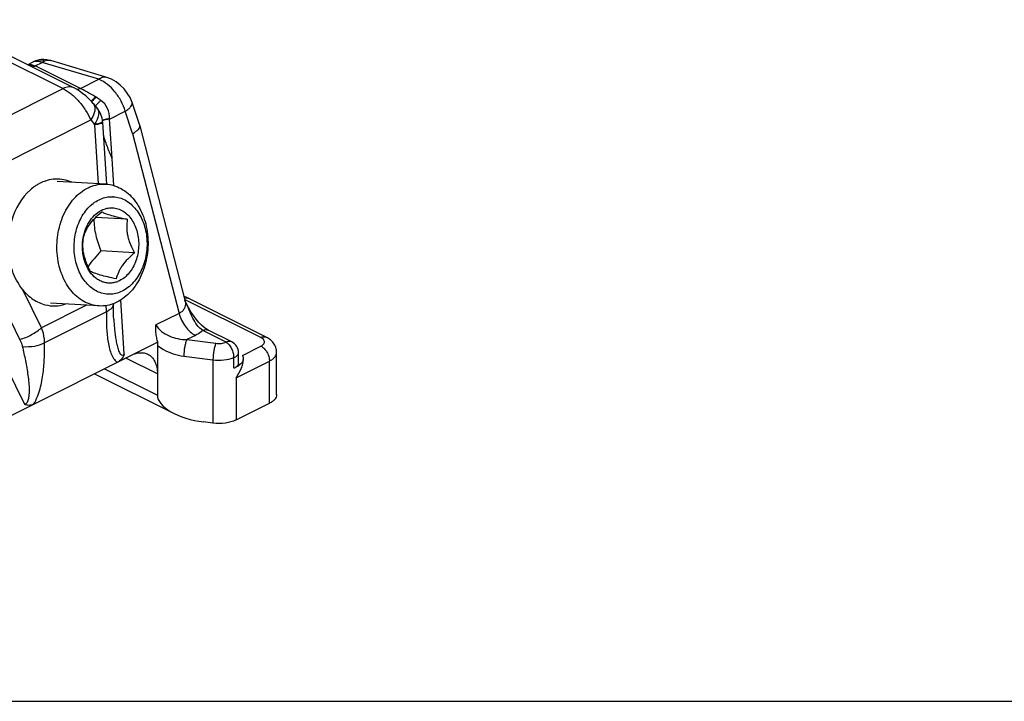
# Model space of a CAD drawing. Units: millimetres. Extents: x -300 to 420, y 4 to 452.
# Drawn here: x 179 to 219, y 4 to 32 of the extents above; entities that cross this region are included whole.
import ezdxf

# ---------------------------------------------------------------- set-up
doc = ezdxf.new("R2010")
doc.units = ezdxf.units.MM
doc.layers.add('COMPONENTI_DI_ASSIEME', color=7, linetype='Continuous')

# ---------------------------------------------------------------- blocks, each defined once
blk = doc.blocks.new('A$C09574F78')
at = {"layer": 'COMPONENTI_DI_ASSIEME', "color": 9, "linetype": 'Continuous'}
for p, q in [((159.623, 21.831), (165.118, 19.083)), ((163.971, 20.015), (164.253, 20.157)), ((165.828, 19.087), (163.971, 20.015)), ((166.582, 19.464), (164.253, 20.157)), ((165.828, 19.087), (166.582, 19.464)), ((160.529, 16.788), (165.118, 19.083)), ((161.391, 15.368), (166.249, 17.797)), ((166.249, 17.797), (166.405, 17.612)), ((167.025, 17.834), (167.663, 18.153)), ((167.025, 17.834), (167.026, 17.85)), ((167.969, 17.24), (167.663, 18.153)), ((166.406, 17.597), (166.556, 15.186)), ((167.969, 17.24), (169.875, 9.873)), ((167.195, 15.11), (167.126, 16.225)), ((163.349, 8.804), (160.474, 14.594)), ((160.246, 12.786), (163.539, 6.152)), ((164.237, 9.285), (163.466, 10.838)), ((166.077, 10.205), (164.237, 9.285)), ((167.626, 8.195), (167.487, 10.423)), ((173.227, 8.883), (170.127, 10.432)), ((166.893, 9.935), (164.358, 8.667)), ((169.875, 9.873), (168.926, 9.398)), ((170.54, 8.971), (170.189, 8.795)), ((171.809, 8.689), (170.846, 9.171)), ((170.189, 8.795), (171.384, 8.646)), ((172.472, 8.152), (173.227, 8.529)), ((170.067, 8.12), (171.263, 7.97)), ((168.984, 7.389), (167.685, 8.038)), ((171.263, 7.97), (171.263, 5.372)), ((172.113, 7.625), (172.113, 8.058)), ((172.213, 7.236), (173.58, 7.919)), ((173.58, 6.187), (173.58, 7.919)), ((166.819, 7.605), (168.984, 6.523)), ((172.213, 7.236), (172.213, 5.503))]:
    blk.add_line(p, q, dxfattribs=at)
at = {"layer": 'COMPONENTI_DI_ASSIEME', "color": 7, "linetype": 'Continuous'}
for p, q in [((159.978, 21.905), (165.566, 19.111)), ((164.14, 20.261), (164.141, 20.261)), ((164.212, 20.271), (164.141, 20.261)), ((164.328, 20.275), (164.212, 20.271)), ((164.608, 20.228), (164.609, 20.228)), ((166.867, 19.556), (164.609, 20.228)), ((163.663, 20.063), (163.895, 20.179)), ((166.35, 18.477), (166.506, 18.292)), ((168.263, 17.564), (167.947, 18.507)), ((166.74, 17.695), (166.897, 15.171)), ((168.265, 17.558), (168.263, 17.564)), ((168.265, 17.558), (170.115, 10.408)), ((166.867, 15.169), (164.874, 15.277)), ((166.653, 14.558), (166.655, 14.558)), ((166.653, 14.558), (166.655, 14.558)), ((167.748, 13.727), (166.446, 13.797)), ((168.044, 12.353), (166.671, 12.428)), ((167.475, 10.752), (167.474, 10.751)), ((167.475, 10.752), (167.474, 10.751)), ((166.597, 10.176), (164.603, 10.284)), ((167.184, 10.175), (167.186, 10.269)), ((170.158, 10.303), (170.142, 10.333)), ((173.45, 8.897), (170.268, 10.488)), ((167.197, 9.629), (167.197, 9.629)), ((172.033, 8.704), (171.069, 9.186)), ((168.998, 8.695), (162.252, 5.322)), ((168.984, 8.554), (168.984, 6.523)), ((172.309, 7.823), (172.309, 8.256)), ((173.873, 6.541), (173.873, 8.273)), ((166.408, 7.4), (169.677, 5.765)), ((172.213, 5.503), (173.58, 6.187)), ((171.263, 5.372), (170.87, 5.421))]:
    blk.add_line(p, q, dxfattribs=at)
for points in [[(164.14, 20.261), (164.09, 20.25), (163.981, 20.217), (163.895, 20.179)], [(164.61, 20.228), (164.567, 20.24), (164.446, 20.264), (164.328, 20.275)], [(167.947, 18.507), (167.862, 18.711), (167.751, 18.9), (167.617, 19.073), (167.462, 19.227), (167.29, 19.357), (167.103, 19.464), (166.907, 19.544), (166.867, 19.556)], [(166.351, 18.476), (166.299, 18.536), (166.175, 18.665), (166.048, 18.782), (165.92, 18.886), (165.795, 18.977), (165.672, 19.054), (165.565, 19.112)], [(167.197, 9.629), (167.191, 9.75), (167.185, 9.955), (167.184, 10.175)], [(170.142, 10.333), (170.128, 10.366), (170.115, 10.408)], [(170.79, 9.387), (170.68, 9.498), (170.57, 9.63), (170.461, 9.778), (170.356, 9.941), (170.255, 10.117), (170.158, 10.303)], [(171.069, 9.186), (170.995, 9.227), (170.897, 9.296), (170.79, 9.387)]]:
    blk.add_lwpolyline(points, dxfattribs=at)
at = {"layer": 'COMPONENTI_DI_ASSIEME', "color": 9, "linetype": 'Continuous'}
for centre, radius, start, end in [((164.483, 19.806), 0.441, 73.4199, 74.7504), ((163.81, 20.338), 0.36, 291.0262, 296.523), ((165.961, 19.005), 0.53, 304.5878, 306.7835), ((165.306, 16.805), 2.25, 58.5613, 59.3347), ((152.923, 31.928), 19.143, 315.5026, 315.8768), ((162.535, 17.355), 3.878, 3.5642, 3.7959), ((170.184, 10.318), 0.19, 63.4834, 72.3401), ((163.171, 9.966), 3.722, 359.5203, 3.487)]:
    blk.add_arc(centre, radius, start, end, dxfattribs=at)
at = {"layer": 'COMPONENTI_DI_ASSIEME', "color": 7, "linetype": 'Continuous'}
for centre, radius, start, end in [((165.741, 17.648), 0.999, 3.7911, 40.1008), ((165.079, 13.455), 1.973, 124.1674, 131.2111), ((165.002, 13.568), 1.835, 119.2679, 124.1669), ((164.954, 13.652), 1.739, 116.5737, 119.2472), ((164.919, 13.722), 1.661, 108.6063, 116.5868), ((167.112, 13.54), 1.113, 86.9087, 88.4411), ((167.937, 12.611), 2.025, 169.4755, 169.939), ((169.75, 9.417), 1.19, 69.5226, 74.0839), ((169.798, 9.544), 1.054, 63.5116, 69.5575), ((169.698, 8.553), 0.714, 168.5702, 179.9621), ((171.81, 8.257), 0.5, 0.0146, 63.5376), ((171.696, 8.717), 1.169, 290.8926, 293.5962), ((171.745, 8.606), 1.048, 293.5918, 296.5365)]:
    blk.add_arc(centre, radius, start, end, dxfattribs=at)
blk.add_ellipse((170.87, 6.287), major_axis=(1.881, -0.296), ratio=0.450406, start_param=-3.070727, end_param=-1.49993, dxfattribs=at)
at = {"layer": 'COMPONENTI_DI_ASSIEME', "color": 9, "linetype": 'Continuous'}
for points, knots in [([(163.895, 20.179), (163.932, 20.197), (164.016, 20.22), (164.102, 20.209), (164.145, 20.198)], [0, 0, 0, 0, 0.478028, 1, 1, 1, 1]), ([(164.141, 20.261), (164.176, 20.267), (164.253, 20.265), (164.324, 20.237), (164.358, 20.218)], [0, 0, 0, 0, 0.479854, 1, 1, 1, 1]), ([(164.145, 20.198), (164.154, 20.195), (164.191, 20.184), (164.227, 20.17), (164.253, 20.157)], [0, 0, 0, 0, 0.241752, 1, 1, 1, 1]), ([(164.253, 20.157), (164.262, 20.163), (164.295, 20.186), (164.33, 20.206), (164.358, 20.218)], [0, 0, 0, 0, 0.262321, 1, 1, 1, 1]), ([(164.358, 20.218), (164.395, 20.233), (164.476, 20.252), (164.559, 20.242), (164.599, 20.231)], [0, 0, 0, 0, 0.494756, 1, 1, 1, 1]), ([(163.663, 20.058), (163.711, 20.072), (163.82, 20.076), (163.921, 20.041), (163.971, 20.015)], [0, 0, 0, 0, 0.467188, 1, 1, 1, 1]), ([(163.734, 20.06), (163.751, 20.059), (163.822, 20.053), (163.891, 20.027), (163.939, 20.002)], [0, 0, 0, 0, 0.233954, 1, 1, 1, 1]), ([(163.82, 19.983), (163.831, 19.983), (163.871, 19.984), (163.912, 19.991), (163.939, 20.002)], [0, 0, 0, 0, 0.265068, 1, 1, 1, 1]), ([(166.582, 19.464), (166.626, 19.501), (166.714, 19.56), (166.824, 19.569), (166.867, 19.556)], [0, 0, 0, 0, 0.559309, 1, 1, 1, 1]), ([(167.663, 18.153), (167.622, 18.297), (167.507, 18.58), (167.185, 19.065), (166.839, 19.355), (166.582, 19.464)], [0, 0, 0, 0, 0.258735, 0.52072, 1, 1, 1, 1]), ([(165.565, 19.112), (165.501, 19.144), (165.342, 19.17), (165.192, 19.12), (165.118, 19.083)], [0, 0, 0, 0, 0.46375, 1, 1, 1, 1]), ([(165.118, 19.083), (165.236, 19.024), (165.469, 18.866), (165.779, 18.563), (166.049, 18.201), (166.191, 17.934), (166.249, 17.797)], [0, 0, 0, 0, 0.226795, 0.480502, 0.744217, 1, 1, 1, 1]), ([(165.828, 19.087), (165.818, 19.082), (165.779, 19.063), (165.737, 19.048), (165.706, 19.039)], [0, 0, 0, 0, 0.257847, 1, 1, 1, 1]), ([(166.454, 18.741), (166.399, 18.773), (166.193, 18.893), (165.985, 19.009), (165.828, 19.087)], [0, 0, 0, 0, 0.266981, 1, 1, 1, 1]), ([(166.364, 18.653), (166.356, 18.646), (166.329, 18.621), (166.3, 18.597), (166.279, 18.581)], [0, 0, 0, 0, 0.281319, 1, 1, 1, 1]), ([(166.48, 18.725), (166.444, 18.688), (166.381, 18.626), (166.313, 18.569), (166.283, 18.547)], [0, 0, 0, 0, 0.580641, 1, 1, 1, 1]), ([(166.454, 18.741), (166.446, 18.733), (166.416, 18.703), (166.386, 18.674), (166.364, 18.653)], [0, 0, 0, 0, 0.267663, 1, 1, 1, 1]), ([(167.026, 17.85), (167.032, 17.993), (166.978, 18.289), (166.781, 18.516), (166.665, 18.6)], [0, 0, 0, 0, 0.500156, 1, 1, 1, 1]), ([(166.413, 18.177), (166.408, 18.147), (166.375, 18.012), (166.309, 17.887), (166.249, 17.797)], [0, 0, 0, 0, 0.222971, 1, 1, 1, 1]), ([(166.351, 18.476), (166.361, 18.464), (166.4, 18.408), (166.417, 18.339), (166.42, 18.288)], [0, 0, 0, 0, 0.238906, 1, 1, 1, 1]), ([(166.506, 18.292), (166.536, 18.256), (166.58, 18.159), (166.577, 17.988), (166.517, 17.8), (166.447, 17.675), (166.405, 17.612)], [0, 0, 0, 0, 0.193724, 0.418137, 0.687338, 1, 1, 1, 1]), ([(166.42, 18.288), (166.42, 18.279), (166.421, 18.242), (166.418, 18.205), (166.413, 18.177)], [0, 0, 0, 0, 0.238991, 1, 1, 1, 1]), ([(166.578, 18.511), (166.563, 18.496), (166.518, 18.45), (166.472, 18.404), (166.44, 18.374)], [0, 0, 0, 0, 0.320385, 1, 1, 1, 1]), ([(167.663, 18.153), (167.71, 18.183), (167.794, 18.242), (167.906, 18.345), (167.965, 18.453), (167.947, 18.507)], [0, 0, 0, 0, 0.355247, 0.641099, 1, 1, 1, 1]), ([(167.026, 17.85), (166.965, 17.84), (166.865, 17.822), (166.765, 17.799), (166.728, 17.784)], [0, 0, 0, 0, 0.608246, 1, 1, 1, 1]), ([(167.025, 17.834), (166.965, 17.824), (166.865, 17.807), (166.766, 17.782), (166.73, 17.767)], [0, 0, 0, 0, 0.607231, 1, 1, 1, 1]), ([(166.642, 17.661), (166.626, 17.657), (166.548, 17.637), (166.469, 17.622), (166.405, 17.612)], [0, 0, 0, 0, 0.201296, 1, 1, 1, 1]), ([(166.527, 17.617), (166.518, 17.615), (166.477, 17.608), (166.437, 17.601), (166.406, 17.597)], [0, 0, 0, 0, 0.233244, 1, 1, 1, 1]), ([(166.74, 17.695), (166.74, 17.687), (166.72, 17.669), (166.679, 17.654), (166.611, 17.634), (166.558, 17.623), (166.527, 17.617)], [0, 0, 0, 0, 0.095786, 0.290034, 0.592956, 1, 1, 1, 1]), ([(166.738, 17.715), (166.739, 17.71), (166.732, 17.699), (166.699, 17.679), (166.667, 17.669), (166.642, 17.661)], [0, 0, 0, 0, 0.118998, 0.315265, 1, 1, 1, 1]), ([(167.126, 16.225), (167.055, 16.392), (166.923, 16.716), (166.813, 17.048), (166.769, 17.211)], [0, 0, 0, 0, 0.516916, 1, 1, 1, 1]), ([(170.093, 10.494), (170.101, 10.496), (170.129, 10.504), (170.158, 10.508), (170.18, 10.508)], [0, 0, 0, 0, 0.261908, 1, 1, 1, 1]), ([(167.177, 10.21), (167.17, 10.183), (167.136, 10.112), (167.039, 10.014), (166.946, 9.96), (166.893, 9.935)], [0, 0, 0, 0, 0.207636, 0.567092, 1, 1, 1, 1]), ([(170.115, 10.408), (170.118, 10.396), (170.128, 10.35), (170.133, 10.302), (170.133, 10.267)], [0, 0, 0, 0, 0.255812, 1, 1, 1, 1]), ([(170.846, 9.171), (170.663, 9.289), (170.463, 9.587), (170.292, 10.005), (170.196, 10.226), (170.142, 10.333)], [0, 0, 0, 0, 0.476271, 0.736896, 1, 1, 1, 1]), ([(166.893, 9.935), (166.889, 9.735), (166.892, 9.342), (166.931, 8.858), (166.998, 8.492), (167.069, 8.242), (167.17, 8.022), (167.279, 7.903), (167.343, 7.867)], [0, 0, 0, 0, 0.276146, 0.541165, 0.667514, 0.787706, 0.899224, 1, 1, 1, 1]), ([(170.096, 10.09), (170.075, 10.045), (170.013, 9.957), (169.925, 9.897), (169.875, 9.873)], [0, 0, 0, 0, 0.474882, 1, 1, 1, 1]), ([(169.875, 9.873), (169.926, 9.679), (170.058, 9.403), (170.313, 9.116), (170.463, 9.009), (170.54, 8.971)], [0, 0, 0, 0, 0.524275, 0.774891, 1, 1, 1, 1]), ([(167.197, 9.629), (167.202, 9.555), (167.212, 9.408), (167.231, 9.189), (167.256, 8.972), (167.282, 8.794), (167.307, 8.655), (167.329, 8.552), (167.355, 8.453), (167.385, 8.358), (167.422, 8.271), (167.463, 8.206), (167.507, 8.17), (167.562, 8.153), (167.604, 8.176), (167.626, 8.195)], [0, 0, 0, 0, 0.135164, 0.269395, 0.402398, 0.533681, 0.598421, 0.662323, 0.725087, 0.786203, 0.844727, 0.898786, 0.923526, 0.947203, 1, 1, 1, 1]), ([(168.926, 9.398), (169.04, 9.194), (169.357, 8.968), (169.815, 8.827), (170.064, 8.798), (170.189, 8.795)], [0, 0, 0, 0, 0.484678, 0.741406, 1, 1, 1, 1]), ([(163.349, 8.804), (163.515, 8.851), (163.83, 8.983), (164.114, 9.173), (164.237, 9.285)], [0, 0, 0, 0, 0.509765, 1, 1, 1, 1]), ([(164.358, 8.667), (164.357, 8.718), (164.345, 8.928), (164.293, 9.135), (164.237, 9.285)], [0, 0, 0, 0, 0.241883, 1, 1, 1, 1]), ([(170.846, 9.171), (170.824, 9.153), (170.729, 9.076), (170.624, 9.013), (170.54, 8.971)], [0, 0, 0, 0, 0.23295, 1, 1, 1, 1]), ([(170.846, 9.171), (170.882, 9.19), (170.957, 9.215), (171.037, 9.202), (171.069, 9.186)], [0, 0, 0, 0, 0.536082, 1, 1, 1, 1]), ([(173.227, 8.883), (173.264, 8.901), (173.339, 8.926), (173.418, 8.913), (173.45, 8.897)], [0, 0, 0, 0, 0.536099, 1, 1, 1, 1]), ([(173.363, 8.657), (173.371, 8.676), (173.378, 8.719), (173.354, 8.784), (173.3, 8.84), (173.253, 8.869), (173.227, 8.883)], [0, 0, 0, 0, 0.213001, 0.433228, 0.691742, 1, 1, 1, 1]), ([(163.458, 8.514), (163.452, 8.538), (163.424, 8.638), (163.384, 8.735), (163.349, 8.804)], [0, 0, 0, 0, 0.246671, 1, 1, 1, 1]), ([(163.458, 8.514), (163.619, 8.5), (163.929, 8.512), (164.229, 8.599), (164.358, 8.667)], [0, 0, 0, 0, 0.525924, 1, 1, 1, 1]), ([(163.539, 6.152), (163.561, 6.156), (163.608, 6.177), (163.656, 6.238), (163.69, 6.314), (163.718, 6.421), (163.735, 6.556), (163.741, 6.769), (163.726, 7.03), (163.679, 7.437), (163.592, 7.931), (163.504, 8.321), (163.458, 8.514)], [0, 0, 0, 0, 0.027551, 0.059403, 0.093282, 0.127368, 0.194175, 0.259573, 0.387371, 0.512611, 0.758355, 1, 1, 1, 1]), ([(163.908, 6.15), (163.971, 6.247), (164.072, 6.456), (164.211, 6.885), (164.308, 7.422), (164.358, 8.052), (164.362, 8.465), (164.358, 8.667)], [0, 0, 0, 0, 0.134586, 0.267181, 0.521755, 0.76506, 1, 1, 1, 1]), ([(168.984, 8.554), (169.063, 8.494), (169.391, 8.281), (169.777, 8.156), (170.067, 8.12)], [0, 0, 0, 0, 0.251705, 1, 1, 1, 1]), ([(170.189, 8.795), (170.169, 8.755), (170.136, 8.656), (170.086, 8.432), (170.067, 8.246), (170.067, 8.12)], [0, 0, 0, 0, 0.194314, 0.450829, 1, 1, 1, 1]), ([(171.384, 8.646), (171.364, 8.606), (171.332, 8.507), (171.282, 8.282), (171.263, 8.096), (171.263, 7.97)], [0, 0, 0, 0, 0.194314, 0.450829, 1, 1, 1, 1]), ([(171.384, 8.646), (171.458, 8.636), (171.603, 8.635), (171.745, 8.665), (171.809, 8.689)], [0, 0, 0, 0, 0.517214, 1, 1, 1, 1]), ([(172.032, 8.704), (172, 8.72), (171.921, 8.733), (171.846, 8.708), (171.809, 8.689)], [0, 0, 0, 0, 0.463989, 1, 1, 1, 1]), ([(171.809, 8.689), (171.854, 8.66), (171.937, 8.577), (172.031, 8.422), (172.095, 8.245), (172.113, 8.119), (172.113, 8.058)], [0, 0, 0, 0, 0.220323, 0.478197, 0.74787, 1, 1, 1, 1]), ([(173.227, 8.529), (173.243, 8.537), (173.297, 8.568), (173.347, 8.615), (173.363, 8.657)], [0, 0, 0, 0, 0.292145, 1, 1, 1, 1]), ([(173.227, 8.529), (173.277, 8.504), (173.373, 8.429), (173.484, 8.28), (173.559, 8.105), (173.58, 7.98), (173.58, 7.919)], [0, 0, 0, 0, 0.229676, 0.488215, 0.753207, 1, 1, 1, 1]), ([(172.113, 8.058), (172.141, 8.069), (172.193, 8.093), (172.257, 8.14), (172.299, 8.195), (172.309, 8.237), (172.309, 8.256)], [0, 0, 0, 0, 0.310106, 0.577013, 0.801957, 1, 1, 1, 1]), ([(173.58, 7.919), (173.624, 7.941), (173.702, 7.988), (173.797, 8.074), (173.859, 8.169), (173.873, 8.24), (173.873, 8.273)], [0, 0, 0, 0, 0.302291, 0.565549, 0.793458, 1, 1, 1, 1]), ([(171.263, 7.97), (171.41, 7.952), (171.699, 7.949), (171.984, 8.008), (172.113, 8.058)], [0, 0, 0, 0, 0.517265, 1, 1, 1, 1])]:
    blk.add_open_spline(points, degree=3, knots=knots, dxfattribs=at)
for points in [[(163.682, 20.056), (163.699, 20.059), (163.717, 20.06), (163.734, 20.06)], [(166.665, 18.6), (166.605, 18.644), (166.543, 18.686), (166.48, 18.725)], [(167.126, 16.225), (167.091, 16.762), (167.059, 17.298), (167.025, 17.834)], [(170.18, 10.508), (170.201, 10.508), (170.222, 10.505), (170.241, 10.499)], [(167.186, 10.269), (167.185, 10.249), (167.182, 10.229), (167.177, 10.21)], [(170.133, 10.267), (170.133, 10.207), (170.121, 10.145), (170.096, 10.09)]]:
    blk.add_open_spline(points, degree=3, dxfattribs=at)
at = {"layer": 'COMPONENTI_DI_ASSIEME', "color": 7, "linetype": 'Continuous'}
for points, knots in [([(167.969, 17.24), (168.016, 17.267), (168.1, 17.32), (168.211, 17.41), (168.278, 17.507), (168.265, 17.558)], [0, 0, 0, 0, 0.360078, 0.647875, 1, 1, 1, 1]), ([(164.825, 15.375), (164.788, 15.374), (164.641, 15.364), (164.495, 15.332), (164.39, 15.296)], [0, 0, 0, 0, 0.247718, 1, 1, 1, 1]), ([(165.472, 15.245), (165.37, 15.29), (165.157, 15.359), (164.935, 15.378), (164.825, 15.375)], [0, 0, 0, 0, 0.503588, 1, 1, 1, 1]), ([(163.779, 14.939), (163.412, 14.618), (163.015, 13.919), (162.839, 12.911), (162.866, 12.372), (162.912, 12.109)], [0, 0, 0, 0, 0.477344, 0.738456, 1, 1, 1, 1]), ([(166.597, 10.176), (166.488, 10.182), (166.269, 10.22), (165.958, 10.353), (165.671, 10.556), (165.326, 10.92), (165.075, 11.39), (164.925, 11.914), (164.864, 12.338), (164.859, 12.772), (164.926, 13.34), (165.101, 13.882), (165.378, 14.353), (165.623, 14.651), (165.903, 14.889), (166.112, 15.006), (166.219, 15.052)], [0, 0, 0, 0, 0.052441, 0.106096, 0.161963, 0.220678, 0.346801, 0.414007, 0.482997, 0.552919, 0.622846, 0.758761, 0.823523, 0.885354, 0.944102, 1, 1, 1, 1]), ([(166.219, 15.052), (166.322, 15.095), (166.535, 15.161), (166.758, 15.175), (166.867, 15.169)], [0, 0, 0, 0, 0.505801, 1, 1, 1, 1]), ([(166.867, 15.169), (166.976, 15.163), (167.195, 15.125), (167.506, 14.993), (167.793, 14.789), (168.138, 14.426), (168.389, 13.956), (168.539, 13.432), (168.6, 13.008), (168.605, 12.574), (168.537, 12.005), (168.363, 11.463), (168.086, 10.992), (167.841, 10.695), (167.561, 10.456), (167.352, 10.339), (167.245, 10.294)], [0, 0, 0, 0, 0.052441, 0.106096, 0.161963, 0.220678, 0.346801, 0.414007, 0.482997, 0.552919, 0.622846, 0.758761, 0.823523, 0.885354, 0.944102, 1, 1, 1, 1]), ([(166.956, 10.658), (166.869, 10.662), (166.694, 10.693), (166.445, 10.799), (166.216, 10.961), (165.94, 11.252), (165.738, 11.628), (165.619, 12.047), (165.553, 12.501), (165.584, 13.078), (165.759, 13.622), (165.981, 13.999), (166.177, 14.237), (166.401, 14.428), (166.568, 14.522), (166.653, 14.558)], [0, 0, 0, 0, 0.052457, 0.106126, 0.162008, 0.220738, 0.346895, 0.414121, 0.48313, 0.622726, 0.758684, 0.823467, 0.885318, 0.944085, 1, 1, 1, 1]), ([(166.655, 14.558), (166.732, 14.591), (166.893, 14.641), (167.06, 14.655), (167.142, 14.653)], [0, 0, 0, 0, 0.50572, 1, 1, 1, 1]), ([(167.172, 14.652), (167.259, 14.647), (167.434, 14.617), (167.683, 14.511), (167.912, 14.348), (168.188, 14.057), (168.39, 13.681), (168.51, 13.262), (168.575, 12.808), (168.544, 12.231), (168.369, 11.687), (168.148, 11.311), (167.951, 11.072), (167.727, 10.881), (167.56, 10.788), (167.475, 10.752)], [0, 0, 0, 0, 0.052457, 0.106126, 0.162008, 0.220738, 0.346895, 0.414121, 0.48313, 0.622726, 0.758684, 0.823467, 0.885318, 0.944085, 1, 1, 1, 1]), ([(166.747, 14.123), (166.818, 14.154), (166.966, 14.197), (167.197, 14.202), (167.423, 14.146), (167.633, 14.032), (167.82, 13.865), (167.977, 13.652), (168.099, 13.402), (168.181, 13.125), (168.221, 12.829), (168.216, 12.43), (168.126, 12.039), (167.953, 11.695), (167.791, 11.476), (167.601, 11.302), (167.455, 11.218), (167.381, 11.186)], [0, 0, 0, 0, 0.054473, 0.107705, 0.161282, 0.216703, 0.275065, 0.336901, 0.402173, 0.470363, 0.540597, 0.611773, 0.751782, 0.818817, 0.882663, 0.942989, 1, 1, 1, 1]), ([(165.945, 12.981), (165.969, 13.11), (166.041, 13.359), (166.219, 13.692), (166.454, 13.958), (166.647, 14.081), (166.747, 14.123)], [0, 0, 0, 0, 0.272698, 0.532673, 0.775262, 1, 1, 1, 1]), ([(165.951, 12.964), (165.974, 13.054), (166.02, 13.191), (166.109, 13.37), (166.23, 13.56), (166.426, 13.787), (166.606, 13.951), (166.701, 14.032)], [0, 0, 0, 0, 0.209739, 0.325695, 0.450027, 0.718632, 1, 1, 1, 1]), ([(166.701, 14.032), (166.754, 14.006), (166.883, 13.952), (167.118, 13.877), (167.414, 13.801), (167.632, 13.752), (167.748, 13.727)], [0, 0, 0, 0, 0.160408, 0.385578, 0.674987, 1, 1, 1, 1]), ([(166.376, 13.724), (166.38, 13.617), (166.395, 13.4), (166.452, 13.074), (166.546, 12.747), (166.627, 12.534), (166.671, 12.428)], [0, 0, 0, 0, 0.239458, 0.487618, 0.74238, 1, 1, 1, 1]), ([(167.748, 13.727), (167.733, 13.618), (167.721, 13.45), (167.735, 13.223), (167.765, 13.045), (167.813, 12.866), (167.899, 12.631), (167.983, 12.463), (168.044, 12.353)], [0, 0, 0, 0, 0.229303, 0.350829, 0.476938, 0.606481, 0.737731, 1, 1, 1, 1]), ([(166.219, 11.569), (166.153, 11.662), (166.04, 11.87), (165.954, 12.156), (165.918, 12.4), (165.905, 12.651), (165.92, 12.841), (165.942, 12.965)], [0, 0, 0, 0, 0.234641, 0.483015, 0.611029, 0.740476, 1, 1, 1, 1]), ([(166.248, 11.59), (166.187, 11.7), (166.103, 11.868), (166.016, 12.103), (165.968, 12.281), (165.939, 12.459), (165.925, 12.687), (165.937, 12.855), (165.951, 12.964)], [0, 0, 0, 0, 0.26227, 0.39352, 0.523062, 0.649172, 0.770697, 1, 1, 1, 1]), ([(166.671, 12.428), (166.572, 12.326), (166.384, 12.122), (166.219, 11.899), (166.146, 11.785)], [0, 0, 0, 0, 0.513499, 1, 1, 1, 1]), ([(168.044, 12.353), (167.949, 12.273), (167.769, 12.109), (167.573, 11.881), (167.452, 11.691), (167.362, 11.513), (167.316, 11.375), (167.294, 11.285)], [0, 0, 0, 0, 0.281369, 0.549974, 0.674306, 0.790261, 1, 1, 1, 1]), ([(163.466, 10.838), (163.41, 10.907), (163.195, 11.208), (163.048, 11.556), (162.974, 11.828)], [0, 0, 0, 0, 0.239949, 1, 1, 1, 1]), ([(167.381, 11.186), (167.331, 11.165), (167.228, 11.131), (167.069, 11.108), (166.909, 11.116), (166.752, 11.152), (166.601, 11.217), (166.409, 11.343), (166.288, 11.473), (166.219, 11.569)], [0, 0, 0, 0, 0.123019, 0.243432, 0.362837, 0.483051, 0.605744, 0.732326, 1, 1, 1, 1]), ([(167.294, 11.285), (167.178, 11.31), (166.96, 11.359), (166.664, 11.435), (166.43, 11.51), (166.3, 11.564), (166.248, 11.59)], [0, 0, 0, 0, 0.325013, 0.614422, 0.839592, 1, 1, 1, 1]), ([(163.466, 10.838), (163.588, 10.688), (163.865, 10.426), (164.214, 10.266), (164.389, 10.223)], [0, 0, 0, 0, 0.517377, 1, 1, 1, 1]), ([(167.474, 10.751), (167.391, 10.716), (167.221, 10.664), (167.043, 10.653), (166.956, 10.658)], [0, 0, 0, 0, 0.505771, 1, 1, 1, 1]), ([(164.389, 10.223), (164.52, 10.19), (164.795, 10.16), (165.066, 10.209), (165.196, 10.25)], [0, 0, 0, 0, 0.497203, 1, 1, 1, 1]), ([(167.245, 10.294), (167.142, 10.25), (166.929, 10.185), (166.706, 10.17), (166.597, 10.176)], [0, 0, 0, 0, 0.505801, 1, 1, 1, 1]), ([(168.998, 8.695), (168.982, 8.751), (168.928, 8.981), (168.917, 9.22), (168.926, 9.398)], [0, 0, 0, 0, 0.245736, 1, 1, 1, 1]), ([(173.873, 8.273), (173.873, 8.34), (173.852, 8.474), (173.759, 8.652), (173.621, 8.797), (173.509, 8.867), (173.45, 8.897)], [0, 0, 0, 0, 0.252913, 0.503321, 0.751196, 1, 1, 1, 1]), ([(167.626, 8.195), (167.598, 8.123), (167.525, 7.991), (167.405, 7.898), (167.343, 7.867)], [0, 0, 0, 0, 0.526966, 1, 1, 1, 1]), ([(167.923, 8.158), (168.034, 8.213), (168.21, 8.27), (168.443, 8.258), (168.547, 8.224), (168.594, 8.2)], [0, 0, 0, 0, 0.534138, 0.772296, 1, 1, 1, 1]), ([(168.594, 8.2), (168.655, 8.17), (168.771, 8.082), (168.895, 7.891), (168.969, 7.654), (168.984, 7.48), (168.984, 7.389)], [0, 0, 0, 0, 0.217166, 0.450391, 0.710307, 1, 1, 1, 1]), ([(172.472, 8.152), (172.477, 8.141), (172.496, 8.101), (172.506, 8.055), (172.506, 8.022)], [0, 0, 0, 0, 0.260787, 1, 1, 1, 1]), ([(172.309, 7.823), (172.309, 7.809), (172.302, 7.771), (172.266, 7.715), (172.227, 7.681), (172.203, 7.666)], [0, 0, 0, 0, 0.21687, 0.57615, 1, 1, 1, 1]), ([(172.356, 7.759), (172.345, 7.75), (172.296, 7.715), (172.244, 7.686), (172.203, 7.666)], [0, 0, 0, 0, 0.235851, 1, 1, 1, 1]), ([(172.213, 7.236), (172.298, 7.352), (172.404, 7.537), (172.488, 7.795), (172.506, 7.923), (172.506, 7.983)], [0, 0, 0, 0, 0.530232, 0.776793, 1, 1, 1, 1]), ([(172.506, 8.022), (172.506, 7.975), (172.473, 7.871), (172.4, 7.794), (172.356, 7.759)], [0, 0, 0, 0, 0.457232, 1, 1, 1, 1]), ([(173.873, 6.541), (173.873, 6.508), (173.859, 6.437), (173.797, 6.341), (173.702, 6.255), (173.624, 6.209), (173.58, 6.187)], [0, 0, 0, 0, 0.206542, 0.434451, 0.697709, 1, 1, 1, 1]), ([(163.908, 6.15), (163.851, 6.121), (163.755, 6.093), (163.627, 6.11), (163.567, 6.136), (163.539, 6.152)], [0, 0, 0, 0, 0.500902, 0.74742, 1, 1, 1, 1]), ([(172.213, 5.503), (172.076, 5.435), (171.757, 5.353), (171.432, 5.351), (171.263, 5.372)], [0, 0, 0, 0, 0.473662, 1, 1, 1, 1])]:
    blk.add_open_spline(points, degree=3, knots=knots, dxfattribs=at)

msp = doc.modelspace()

# ---------------------------------------------------------------- linework, layer by layer
msp.add_line((0, 4.011), (420, 4.011))

# ---------------------------------------------------------------- block references
msp.add_blockref('A$C09574F78', (15.172, 10.035))

doc.saveas('drawing.dxf')
